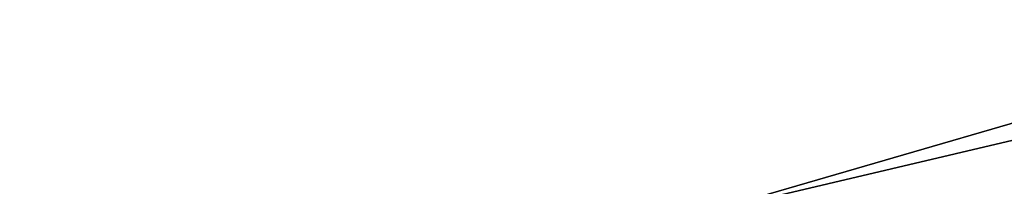
# Model space of a CAD drawing. Extents: x -135 to 135, y -176 to 35.
# Drawn here: x -114 to -107, y 26 to 27 of the extents above; entities that cross this region are included whole.
import ezdxf

# ---------------------------------------------------------------- set-up
doc = ezdxf.new("R2010")
doc.units = 0
doc.layers.add('L10', color=7, linetype='CONTINUOUS')

msp = doc.modelspace()

# ---------------------------------------------------------------- linework, layer by layer
at = {"layer": 'L10', "color": 7}
for points in [[(-127.5, 0, 9), (-97.87767, 27.41798, 9), (-100.7081, 27.49088, 9)], [(-100.7081, 27.49088, 9), (-103.531, 27.27237, 9), (-127.5, 0, 9)], [(-127.5, 0, 9), (-95.06978, 27.05444, 9), (-97.87767, 27.41798, 9)], [(-127.5, 0, 9), (-103.531, 27.27237, 9), (-109.0349, 25.97345, 9)], [(-103.531, 27.27237, 9), (-106.3164, 26.76477, 9), (-109.0349, 25.97345, 9)], [(-89.63998, 25.47391, 9), (-95.06978, 27.05444, 9), (-127.5, 0, 9)], [(-106.3164, 26.76477, 9), (-106.3164, 26.76477), (-109.0349, 25.97345)], [(-106.3164, 26.76477, 9), (-109.0349, 25.97345), (-109.0349, 25.97345, 9)], [(-106.3164, 26.76477), (-92.31415, 26.40412), (-109.0349, 25.97345)], [(-109.0349, 25.97345), (-92.31415, 26.40412), (-89.63998, 25.47391)]]:
    msp.add_3dface(points, dxfattribs=at)

doc.saveas('drawing.dxf')
